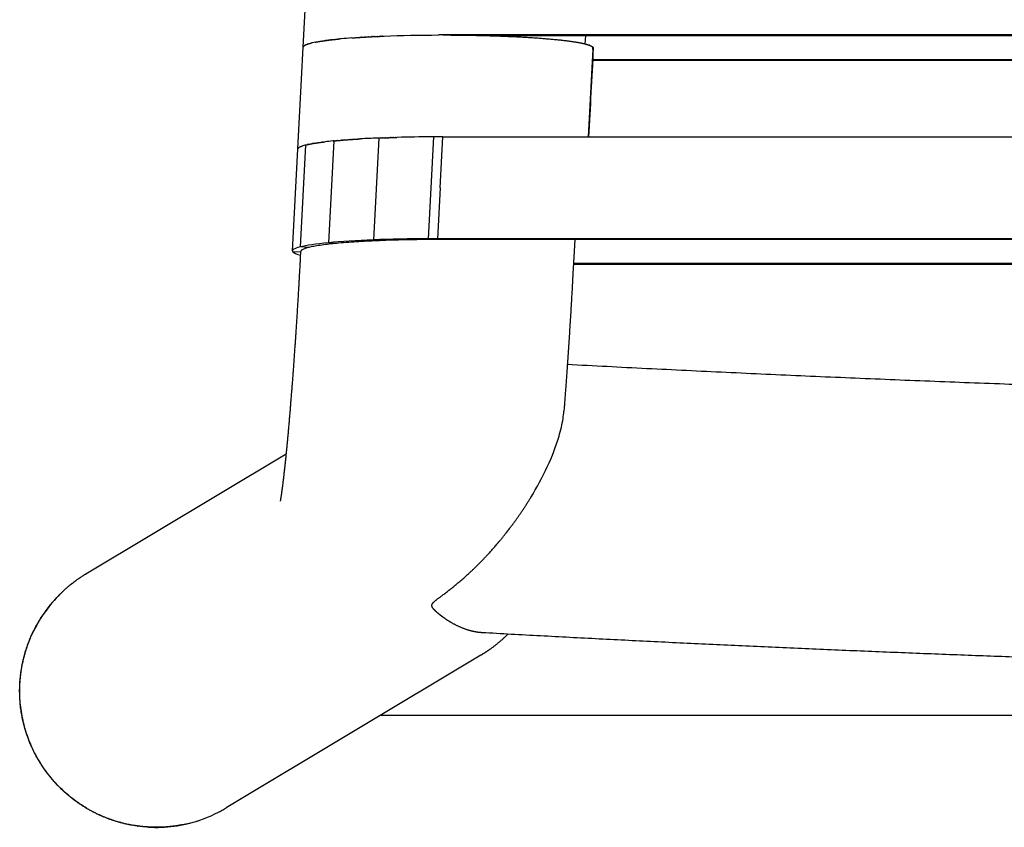
# Model space of a CAD drawing. Units: centimetres. Extents: x 99 to 221, y 87 to 253.
# Drawn here: x 99 to 110, y 87 to 96 of the extents above; entities that cross this region are included whole.
import ezdxf

# ---------------------------------------------------------------- set-up
doc = ezdxf.new("R2010")
doc.units = ezdxf.units.CM
doc.header["$MEASUREMENT"] = 0

# ---------------------------------------------------------------- blocks, each defined once
blk = doc.blocks.new('Bold-Stool_top')
for p, q in [((-19.802, 7.837), (-19.739, 9.032)), ((-16.491, 7.97), (-16.496, 7.875)), ((-16.403, 7.814), (-16.457, 6.783)), ((-16.403, 7.814), (-16.402, 7.835)), ((-16.406, 7.682), (0, 7.682)), ((-16.405, 7.691), (0, 7.691)), ((-19.441, 6.737), (-19.504, 5.541)), ((-18.913, 6.77), (-18.976, 5.575)), ((-18.272, 6.783), (-18.335, 5.588)), ((-18.194, 6.185), (-18.163, 6.783)), ((-19.928, 5.446), (-19.865, 6.641)), ((-19.774, 6.688), (-19.837, 5.492)), ((-18.194, 6.185), (-18.226, 5.588)), ((-18.932, 5.565), (-18.976, 5.575)), ((-18.329, 5.579), (-18.335, 5.588)), ((-18.226, 5.588), (-18.226, 5.579)), ((-16.616, 5.579), (-16.634, 5.24)), ((-19.829, 5.431), (-19.924, 5.435)), ((-19.742, 5.485), (-19.837, 5.492)), ((-19.83, 5.409), (-19.828, 5.44)), ((-19.429, 5.532), (-19.504, 5.541)), ((-16.631, 5.3), (16.631, 5.3)), ((-22.35, 1.655), (-19.999, 3.065)), ((-17.717, 0.702), (-20.704, -1.09)), ((-18.887, 0), (18.887, 0))]:
    blk.add_line(p, q)
for centre, radius, start, end in [((-19.445, 6.796), 1.119, 100.9739, 102.8147), ((-19.4, 6.569), 1.351, 101.013, 101.0299), ((-19.379, 6.461), 1.461, 100.6592, 100.6776), ((-19.358, 6.347), 1.577, 100.3234, 100.343), ((-19.337, 6.228), 1.698, 100.004, 100.0248), ((-19.315, 6.104), 1.824, 99.6999, 99.7218), ((-19.293, 5.974), 1.956, 99.41, 99.4327), ((-19.271, 5.838), 2.093, 99.133, 99.1566), ((-19.249, 5.698), 2.235, 98.8682, 98.8925), ((-19.226, 5.551), 2.383, 98.6147, 98.6396), ((-18.707, 0.855), 7.109, 94.231, 95.2453), ((-18.621, -0.26), 8.227, 94.2481, 94.2554), ((-18.602, -0.525), 8.493, 94.1405, 94.1483), ((-18.583, -0.792), 8.76, 94.0351, 94.0434), ((-18.564, -1.06), 9.03, 93.9318, 93.9407), ((-18.546, -1.33), 9.3, 93.8307, 93.84), ((-18.528, -1.601), 9.572, 93.7315, 93.7413), ((-18.51, -1.873), 9.844, 93.6341, 93.6444), ((-18.493, -2.146), 10.118, 93.5386, 93.5493), ((-18.476, -2.419), 10.391, 93.4447, 93.4559), ((-18.46, -2.693), 10.665, 93.3525, 93.3641), ((-18.444, -2.966), 10.939, 93.2619, 93.2739), ((-18.429, -3.24), 11.213, 93.1727, 93.1851), ((-18.414, -3.512), 11.486, 93.085, 93.0977), ((-18.399, -3.785), 11.759, 92.9986, 93.0117), ((-18.385, -4.056), 12.031, 92.9135, 92.927), ((-18.372, -4.326), 12.301, 92.8297, 92.8436), ((-18.359, -4.595), 12.571, 92.7471, 92.7613), ((-18.346, -4.863), 12.838, 92.6656, 92.6802), ((-19.789, 7.836), 0.0134, 162.0146, 181.6154), ((-19.241, 4.03), 2.712, 98.1156, 98.1386), ((-19.218, 3.867), 2.877, 97.8939, 97.9145), ((-19.195, 3.699), 3.047, 97.6805, 97.6989), ((-19.172, 3.525), 3.222, 97.4749, 97.4914), ((-19.149, 3.346), 3.403, 97.2768, 97.2913), ((-19.126, 3.162), 3.588, 97.0855, 97.0983), ((-19.102, 2.973), 3.779, 96.9008, 96.9119), ((-19.079, 2.778), 3.975, 96.7222, 96.7318), ((-18.997, 2.06), 4.698, 95.5887, 96.6914), ((-18.894, 1.036), 5.727, 95.4616, 95.4764), ((-18.892, 1.012), 5.751, 95.4467, 95.4616), ((-18.682, -1.484), 8.256, 94.2321, 94.2481), ((-18.663, -1.749), 8.521, 94.1256, 94.1405), ((-18.644, -2.016), 8.789, 94.0212, 94.0351), ((-18.625, -2.284), 9.058, 93.9189, 93.9319), ((-18.607, -2.554), 9.329, 93.8187, 93.8307), ((-18.589, -2.826), 9.601, 93.7203, 93.7315), ((-18.571, -3.098), 9.873, 93.6238, 93.6342), ((-18.554, -3.371), 10.147, 93.5291, 93.5386), ((-18.537, -3.644), 10.421, 93.436, 93.4448), ((-18.521, -3.917), 10.695, 93.3446, 93.3526), ((-18.505, -4.191), 10.968, 93.2547, 93.2619), ((-18.425, -5.673), 12.453, 92.3327, 93.2358), ((-18.351, -7.404), 14.186, 92.2655, 92.2735), ((-18.35, -7.427), 14.208, 92.2574, 92.2655), ((-18.322, -8.16), 14.942, 92.0353, 92.0495), ((-18.314, -8.399), 15.182, 91.963, 91.9765), ((-18.306, -8.635), 15.417, 91.8914, 91.9044), ((-18.298, -8.866), 15.648, 91.8206, 91.833), ((-18.291, -9.092), 15.874, 91.7506, 91.7623), ((-18.285, -9.313), 16.095, 91.6811, 91.6923), ((-18.278, -9.529), 16.311, 91.6124, 91.623), ((-18.273, -9.739), 16.522, 91.5442, 91.5543), ((-18.267, -9.944), 16.727, 91.4766, 91.4861), ((-18.231, -11.578), 18.362, 90.1936, 91.4585), ((-18.223, -12.736), 19.519, 89.8244, 90.1319), ((-19.735, 6.443), 0.246, 111.2224, 111.2911), ((-19.722, 6.409), 0.283, 110.152, 110.2078), ((-19.679, 6.283), 0.416, 105.8647, 109.0385), ((-19.709, 6.371), 0.323, 109.1741, 109.2189), ((-19.623, 6.088), 0.618, 104.1048, 105.9348), ((-18.286, -13.928), 19.516, 89.8243, 90.145), ((-18.226, -12.796), 18.376, 89.9999, 90.3204), ((-17.894, 3.655), 1.155, 351.2246, 355.4801), ((-21.529, 0.286), 1.596, 123.2276, 123.6713), ((-21.529, 0.286), 1.596, 122.9328, 123.2276), ((-21.529, 0.286), 1.596, 122.4854, 122.9328), ((-21.529, 0.286), 1.596, 122.195, 122.4854), ((-21.529, 0.286), 1.596, 121.7434, 122.195), ((-21.529, 0.286), 1.596, 121.4581, 121.7434), ((-21.529, 0.286), 1.596, 121.0017, 121.4581), ((-21.529, 0.286), 1.596, 120.9535, 121.0017), ((-21.529, 0.286), 1.596, 120.2605, 120.7219), ((-21.529, 0.286), 1.596, 119.9867, 120.2605), ((-21.529, 0.286), 1.596, 130.3409, 130.6496), ((-21.529, 0.286), 1.596, 129.9084, 130.3409), ((-21.529, 0.286), 1.596, 129.5985, 129.9084), ((-21.529, 0.286), 1.596, 129.1667, 129.5985), ((-21.529, 0.286), 1.596, 128.8563, 129.1667), ((-21.529, 0.286), 1.596, 128.4248, 128.8563), ((-21.529, 0.286), 1.596, 128.1144, 128.4248), ((-21.529, 0.286), 1.596, 127.6826, 128.1144), ((-21.529, 0.286), 1.596, 127.3728, 127.6826), ((-21.529, 0.286), 1.596, 126.9402, 127.3728), ((-21.529, 0.286), 1.596, 126.6315, 126.9402), ((-21.529, 0.286), 1.596, 126.1977, 126.6315), ((-21.529, 0.286), 1.596, 125.8906, 126.1977), ((-21.529, 0.286), 1.596, 125.4551, 125.8906), ((-21.529, 0.286), 1.596, 125.1503, 125.4551), ((-21.529, 0.286), 1.596, 124.7125, 125.1503), ((-21.529, 0.286), 1.596, 124.4105, 124.7125), ((-21.529, 0.286), 1.596, 123.97, 124.4105), ((-21.529, 0.286), 1.596, 123.6713, 123.97), ((-21.529, 0.285), 1.597, 134.7967, 153.8171), ((-21.529, 0.286), 1.596, 134.348, 134.7953), ((-21.529, 0.286), 1.596, 134.0532, 134.348), ((-21.529, 0.286), 1.596, 133.6095, 134.0532), ((-21.529, 0.286), 1.596, 133.3109, 133.6095), ((-21.529, 0.286), 1.596, 132.8704, 133.3109), ((-21.529, 0.286), 1.596, 132.5684, 132.8704), ((-21.529, 0.286), 1.596, 132.1307, 132.5684), ((-21.529, 0.286), 1.596, 131.8259, 132.1307), ((-21.529, 0.286), 1.596, 131.3904, 131.8259), ((-21.529, 0.286), 1.596, 131.0834, 131.3904), ((-21.529, 0.286), 1.596, 130.6496, 131.0834), ((-21.528, 0.285), 1.598, 153.8155, 153.8219), ((-21.525, 0.283), 1.601, 239.4395, 240.8839), ((-21.525, 0.279), 1.596, 283.4581, 297.2999), ((-21.525, 0.279), 1.596, 297.3002, 297.7872), ((-21.525, 0.279), 1.596, 297.7872, 298.0394), ((-21.525, 0.279), 1.596, 298.0394, 298.5193), ((-21.525, 0.279), 1.596, 298.5193, 298.7792), ((-21.525, 0.279), 1.596, 298.7792, 299.2525), ((-21.525, 0.279), 1.596, 299.2525, 299.5196), ((-21.525, 0.279), 1.596, 299.5196, 299.9867), ((-21.525, 0.279), 1.596, 299.9867, 300.2605), ((-21.525, 0.279), 1.596, 300.2605, 300.7219), ((-21.525, 0.279), 1.596, 300.7219, 300.9535), ((-21.527, 0.282), 1.6, 266.7777, 288.4261), ((-21.525, 0.281), 1.598, 262.2749, 262.3252), ((-21.525, 0.281), 1.598, 262.9266, 262.9685), ((-21.525, 0.28), 1.597, 279.8976, 279.9965), ((-21.525, 0.28), 1.597, 280.6048, 280.6843), ((-21.525, 0.28), 1.597, 281.3138, 281.3745), ((-21.525, 0.28), 1.597, 281.3745, 282.0247), ((-21.525, 0.28), 1.597, 282.0247, 282.0669), ((-21.525, 0.279), 1.596, 282.0669, 282.7375), ((-21.525, 0.279), 1.596, 282.7616, 283.4521), ((-21.525, 0.279), 1.596, 282.7375, 282.7616), ((-21.525, 0.279), 1.596, 283.4521, 283.4585)]:
    blk.add_arc(centre, radius, start, end)
for points, knots in [([(-18.869, 7.965), (-18.864, 7.965), (-18.86, 7.965), (-18.855, 7.966), (-18.853, 7.966), (-18.852, 7.966), (-18.851, 7.966), (-18.651, 7.974), (-18.435, 7.978), (-18.214, 7.979), (-18.212, 7.979), (-18.211, 7.979), (-18.209, 7.979)], [69.451791, 69.451791, 69.451791, 69.451791, 69.607312, 69.607312, 69.607312, 69.649515, 69.649515, 69.649515, 75.934336, 75.934336, 75.934336, 75.976539, 75.976539, 75.976539, 75.976539]), ([(-19.718, 7.881), (-19.716, 7.882), (-19.714, 7.882), (-19.712, 7.883), (-19.712, 7.883), (-19.712, 7.883), (-19.711, 7.883), (-19.71, 7.883), (-19.709, 7.884), (-19.708, 7.884)], [56.7964823, 56.7964823, 56.7964823, 56.7964823, 56.9520322, 56.9520322, 56.9520322, 56.9942354, 56.9942354, 56.9942354, 57.0939181, 57.0939181, 57.0939181, 57.0939181]), ([(-19.392, 7.931), (-19.388, 7.931), (-19.385, 7.932), (-19.381, 7.932), (-19.38, 7.932), (-19.379, 7.932), (-19.378, 7.932), (-19.376, 7.932), (-19.373, 7.933), (-19.371, 7.933)], [63.1245845, 63.1245845, 63.1245845, 63.1245845, 63.2801339, 63.2801339, 63.2801339, 63.3223371, 63.3223371, 63.3223371, 63.4215208, 63.4215208, 63.4215208, 63.4215208]), ([(-18.268, 6.783), (-18.269, 6.783), (-18.271, 6.783), (-18.272, 6.783), (-18.279, 6.783), (-18.286, 6.783), (-18.293, 6.783)], [-75.9765393, -75.9765393, -75.9765393, -75.9765393, -75.9343361, -75.9343361, -75.9343361, -75.7379354, -75.7379354, -75.7379354, -75.7379354]), ([(-18.329, 5.579), (-18.422, 5.578), (-18.614, 5.576), (-18.887, 5.567), (-19.146, 5.555), (-19.366, 5.539), (-19.531, 5.521), (-19.638, 5.506), (-19.704, 5.494), (-19.755, 5.482), (-19.789, 5.471), (-19.81, 5.461), (-19.82, 5.454), (-19.826, 5.447), (-19.828, 5.442), (-19.828, 5.44)], [0, 0, 0, 0, 2.793254, 5.753555, 8.203638, 10.586252, 12.360367, 13.169669, 13.846384, 14.354584, 14.761931, 14.913284, 15.032011, 15.122465, 15.194623, 15.194623, 15.194623, 15.194623]), ([(-16.631, 5.291), (-11.088, 5.291), (-5.544, 5.291), (0, 5.291), (5.544, 5.291), (11.088, 5.291), (16.631, 5.291)], [66.244246, 66.244246, 66.244246, 66.244246, 232.558947, 232.558947, 232.558947, 398.873646, 398.873646, 398.873646, 398.873646]), ([(-17.131, 2.552), (-17.059, 2.671), (-16.994, 2.792), (-16.881, 3.034), (-16.834, 3.154), (-16.8, 3.271), (-16.779, 3.342), (-16.763, 3.412), (-16.752, 3.479)], [0, 0, 0, 0, 4.183535, 4.183535, 8.369391, 8.369391, 8.369391, 10.932445, 10.932445, 10.932445, 10.932445])]:
    blk.add_open_spline(points, degree=3, knots=knots)
for points, weights, degree, knots in [([(19.705, 7.786), (19.757, 7.799), (19.789, 7.812), (19.799, 7.826), (19.813, 7.846), (19.783, 7.865), (19.711, 7.883), (19.639, 7.901), (19.526, 7.918), (19.378, 7.932), (19.23, 7.946), (19.051, 7.958), (18.851, 7.966), (18.65, 7.974), (18.432, 7.978), (18.209, 7.979), (18.173, 7.979), (18.137, 7.979), (18.1, 7.979), (12.067, 7.979), (6.033, 7.979), (0, 7.979), (-6.033, 7.979), (-12.067, 7.979), (-18.1, 7.979), (-18.137, 7.979), (-18.173, 7.979), (-18.209, 7.979)], [1, 1, 1, 1, 1, 1, 1, 1, 1, 1, 1, 1, 1, 1, 1, 1, 0.999997387913, 0.999997387913, 1, 1, 1, 1, 1, 1, 1, 0.999997390643, 0.999997390643, 1], 3, [200.708881, 200.708881, 200.708881, 200.708881, 205.125373, 205.125373, 205.125373, 211.413116, 211.413116, 211.413116, 217.700738, 217.700738, 217.700738, 223.987442, 223.987442, 223.987442, 230.273994, 230.273994, 230.273994, 231.366088, 231.366088, 231.366088, 412.367398, 412.367398, 412.367398, 593.368708, 593.368708, 593.368708, 594.460788, 594.460788, 594.460788, 594.460788]), ([(-18.085, 7.979), (-17.908, 7.978), (-17.732, 7.975), (-17.556, 7.969), (-17.554, 7.969), (-17.553, 7.969), (-17.551, 7.969), (-17.341, 7.962), (-17.147, 7.952), (-16.98, 7.939), (-16.979, 7.938), (-16.978, 7.938), (-16.977, 7.938), (-16.81, 7.925), (-16.673, 7.909), (-16.575, 7.892), (-16.574, 7.891), (-16.574, 7.891), (-16.573, 7.891), (-16.475, 7.874), (-16.417, 7.854), (-16.402, 7.835)], [1, 0.999932783546, 0.999932783546, 1, 1, 1, 1, 1, 1, 1, 1, 1, 1, 1, 1, 1, 1, 1, 1, 1, 1, 1], 3, [0, 0, 0, 0, 5.29241, 5.29241, 5.29241, 5.334614, 5.334614, 5.334614, 11.620261, 11.620261, 11.620261, 11.662464, 11.662464, 11.662464, 17.949034, 17.949034, 17.949034, 17.991237, 17.991237, 17.991237, 24.277963, 24.277963, 24.277963, 24.277963]), ([(19.702, 7.831), (19.702, 7.833), (19.7, 7.838), (19.694, 7.845), (19.684, 7.852), (19.663, 7.862), (19.63, 7.873), (19.578, 7.885), (19.513, 7.897), (19.405, 7.912), (19.24, 7.93), (19.021, 7.946), (18.668, 7.963), (18.395, 7.968), (18.203, 7.97), (18.169, 7.97), (18.134, 7.97), (18.1, 7.97), (12.067, 7.97), (6.033, 7.97), (0, 7.97), (-5.86, 7.97), (-11.719, 7.97), (-17.579, 7.97)], [1, 1, 1, 1, 1, 1, 1, 1, 1, 1, 1, 1, 1, 1, 1, 0.999997391829, 0.999997391829, 1, 1, 1, 1, 1, 1, 1], 3, [0, 0, 0, 0, 0.072143, 0.162657, 0.281401, 0.43268, 0.839545, 1.347418, 2.024141, 2.833459, 4.607472, 6.990152, 9.440083, 15.193862, 15.193862, 15.193862, 16.221873, 16.221873, 16.221873, 197.223182, 197.223182, 197.223182, 373.011956, 373.011956, 373.011956, 373.011956]), ([(-16.402, 7.835), (-16.402, 7.835), (-16.402, 7.835), (-16.402, 7.835), (-16.399, 7.832), (-16.398, 7.828), (-16.398, 7.825)], [1, 1, 1, 1, 0.959357023343, 0.959357023343, 1], 3, [0, 0, 0, 0, 0.0422032, 0.0422032, 0.0422032, 0.1522387, 0.1522387, 0.1522387, 0.1522387]), ([(-18.163, 6.783), (-12.109, 6.783), (-6.054, 6.783), (0, 6.783), (6.054, 6.783), (12.109, 6.783), (18.163, 6.783), (18.199, 6.783), (18.236, 6.783), (18.272, 6.783)], [1, 1, 1, 1, 1, 1, 1, 0.999997387915, 0.999997387915, 1], 3, [-829.63548, -829.63548, -829.63548, -829.63548, -647.376687, -647.376687, -647.376687, -465.117894, -465.117894, -465.117894, -464.0258, -464.0258, -464.0258, -464.0258]), ([(18.335, 5.588), (18.299, 5.588), (18.262, 5.588), (18.226, 5.588), (12.151, 5.588), (6.075, 5.588), (0, 5.588), (-6.075, 5.588), (-12.151, 5.588), (-18.226, 5.588)], [1, 0.99999739158, 0.99999739158, 1, 1, 1, 1, 1, 1, 1], 3, [0, 0, 0, 0, 1.092082, 1.092082, 1.092082, 183.350875, 183.350875, 183.350875, 365.609663, 365.609663, 365.609663, 365.609663]), ([(18.329, 5.579), (18.294, 5.579), (18.26, 5.579), (18.226, 5.579), (12.151, 5.579), (6.075, 5.579), (0, 5.579), (-6.075, 5.579), (-12.151, 5.579), (-18.226, 5.579)], [1, 0.999997391808, 0.999997391808, 1, 1, 1, 1, 1, 1, 1], 3, [0, 0, 0, 0, 1.028016, 1.028016, 1.028016, 183.286809, 183.286809, 183.286809, 365.545602, 365.545602, 365.545602, 365.545602]), ([(-20.067, 2.51), (-20.067, 2.509), (-20.067, 2.511), (-20.065, 2.52), (-20.063, 2.532), (-20.061, 2.547), (-20.059, 2.56), (-20.057, 2.573), (-20.055, 2.585), (-20.046, 2.646), (-20.034, 2.738), (-20.022, 2.846), (-20.008, 2.971), (-19.995, 3.097), (-19.983, 3.222), (-19.969, 3.378), (-19.955, 3.533), (-19.943, 3.689), (-19.928, 3.87), (-19.914, 4.051), (-19.902, 4.233), (-19.888, 4.428), (-19.875, 4.623), (-19.863, 4.819), (-19.851, 5.015), (-19.84, 5.212), (-19.83, 5.408)], [1, 1, 1, 1, 1, 1, 0.999986881409, 0.999986881409, 1, 1, 1, 1, 0.999971701335, 0.999971701335, 1, 0.999986121744, 0.999986121744, 1, 0.999990968941, 0.999990968941, 1, 0.999993132446, 0.999993132446, 1, 0.999993998572, 0.999993998572, 1], 3, [15.774712, 15.774712, 15.774712, 15.774712, 16.860888, 16.860888, 18.915441, 18.915441, 18.915441, 19.297347, 19.297347, 19.297347, 25.237345, 25.237345, 25.237345, 29.022189, 29.022189, 29.022189, 33.705052, 33.705052, 33.705052, 39.158701, 39.158701, 39.158701, 45.031848, 45.031848, 45.031848, 50.931295, 50.931295, 50.931295, 50.931295]), ([(-16.634, 5.24), (-16.65, 4.932), (-16.669, 4.624), (-16.688, 4.316), (-16.71, 4.008), (-16.725, 3.786), (-16.743, 3.564)], [1, 0.999990988152, 1, 0.99998968245, 1, 0.99999244853, 1], 2, [0, 0, 0, 6.171835, 6.171835, 12.3368, 12.3368, 16.793693, 16.793693, 16.793693]), ([(-16.702, 4.116), (-12.975, 3.918), (-9.244, 3.81), (-4.623, 3.676), (0, 3.676), (4.623, 3.676), (9.244, 3.81), (12.975, 3.918), (16.702, 4.116)], [1, 0.999928223441, 1, 0.999894261985, 1, 0.999894260778, 1, 0.999928223613, 1], 2, [0, 0, 0, 74.64147, 74.64147, 167.098604, 167.098604, 259.555766, 259.555766, 334.197516, 334.197516, 334.197516]), ([(-17.703, 0.966), (-17.706, 0.966), (-17.709, 0.966), (-17.712, 0.967), (-17.761, 0.97), (-17.811, 0.98), (-17.861, 0.995), (-17.898, 1.006), (-17.974, 1.035), (-18.085, 1.095), (-18.173, 1.155), (-18.229, 1.202), (-18.255, 1.226), (-18.271, 1.243), (-18.283, 1.259), (-18.291, 1.275), (-18.292, 1.29), (-18.287, 1.305), (-18.275, 1.32), (-18.257, 1.337), (-18.228, 1.36), (-18.206, 1.377), (-18.192, 1.388), (-18.152, 1.417), (-18.08, 1.472), (-17.942, 1.584), (-17.777, 1.734), (-17.585, 1.934), (-17.463, 2.081), (-17.404, 2.158), (-17.393, 2.171), (-17.383, 2.185), (-17.372, 2.199), (-17.286, 2.313), (-17.205, 2.431), (-17.131, 2.552)], [1, 1, 1, 1, 1, 1, 1, 1, 1, 1, 1, 1, 1, 1, 1, 1, 1, 1, 1, 1, 1, 1, 1, 1, 1, 1, 1, 1, 1, 1, 0.999987797857, 0.999987797857, 1, 0.999160319569, 0.999160319569, 1], 3, [19.916857, 19.916857, 19.916857, 19.916857, 20.117319, 20.117319, 20.117319, 23.160849, 23.160849, 23.160849, 24.336275, 25.590518, 26.927412, 27.538971, 27.779713, 27.99715, 28.233918, 28.394759, 28.524908, 28.6684, 28.856152, 29.094527, 29.431546, 29.949427, 29.949427, 29.949427, 31.424008, 32.681234, 35.276123, 38.103054, 41.00128, 41.00128, 41.00128, 41.522935, 41.522935, 41.522935, 45.801851, 45.801851, 45.801851, 45.801851]), ([(-23.125, 0.37), (-23.108, 0.675), (-22.98, 0.952), (-22.846, 1.244), (-22.609, 1.461)], [1, 0.982290374477, 1, 0.98042729904, 1], 2, [0, 0, 0, 6.031324, 6.031324, 12.372961, 12.372961, 12.372961]), ([(-22.338, -1.095), (-23.125, -0.631), (-23.126, 0.282), (-23.126, 0.417), (-23.104, 0.549), (-23.065, 0.78), (-22.962, 0.99)], [1, 0.86878506981, 1, 0.996507858993, 1, 0.989445044773, 1], 2, [0, 0, 0, 16.596305, 16.596305, 19.271307, 19.271307, 23.920586, 23.920586, 23.920586]), ([(-17.4, 0.949), (-17.497, 0.852), (-17.608, 0.773), (-17.661, 0.735), (-17.717, 0.702)], [1, 0.996426657741, 1, 0.99919547606, 1], 2, [0, 0, 0, 2.730256, 2.730256, 4.022133, 4.022133, 4.022133]), ([(17.703, 0.966), (14.932, 0.811), (12.14, 0.693), (9.338, 0.611), (6.226, 0.521), (3.113, 0.476), (0, 0.476), (-3.113, 0.476), (-6.226, 0.521), (-9.338, 0.611), (-12.14, 0.693), (-14.932, 0.811), (-17.703, 0.966)], [1, 1, 1, 1, 0.999929504128, 0.999929504128, 1, 0.99992950493, 0.99992950493, 1, 1, 1, 1], 3, [8.675126, 8.675126, 8.675126, 8.675126, 93.142825, 93.142825, 93.142825, 186.531363, 186.531363, 186.531363, 279.919872, 279.919872, 279.919872, 364.387305, 364.387305, 364.387305, 364.387305]), ([(-21.617, -1.315), (-21.922, -1.298), (-22.199, -1.17), (-22.499, -1.031), (-22.72, -0.784), (-22.941, -0.537), (-23.045, -0.223), (-23.142, 0.066), (-23.125, 0.37)], [1, 0.982290188841, 1, 0.979256322536, 1, 0.979271597423, 1, 0.982320862428, 1], 2, [0, 0, 0, 6.031356, 6.031356, 12.560578, 12.560578, 19.087387, 19.087387, 25.113502, 25.113502, 25.113502]), ([(-21.74, -1.302), (-21.766, -1.299), (-21.792, -1.295), (-22.063, -1.249), (-22.303, -1.115)], [1, 0.999867954004, 1, 0.985513441824, 1], 2, [0, 0, 0, 0.519509, 0.519509, 5.971347, 5.971347, 5.971347]), ([(-21.251, -1.293), (-21.432, -1.325), (-21.615, -1.314), (-21.66, -1.312), (-21.704, -1.307)], [1, 0.993452807096, 1, 0.999609557472, 1], 2, [0, 0, 0, 3.657385, 3.657385, 4.550504, 4.550504, 4.550504])]:
    blk.add_rational_spline(points, weights, degree=degree, knots=knots)
for points in [[(-19.79, 7.853), (-19.789, 7.854), (-19.788, 7.854), (-19.788, 7.855)], [(-19.787, 7.855), (-19.787, 7.855), (-19.787, 7.855), (-19.788, 7.855)], [(-19.787, 7.855), (-19.786, 7.856), (-19.786, 7.856), (-19.785, 7.857)], [(-19.784, 7.857), (-19.785, 7.857), (-19.785, 7.857), (-19.785, 7.857)], [(-19.784, 7.857), (-19.784, 7.857), (-19.783, 7.858), (-19.782, 7.859)], [(-19.781, 7.859), (-19.781, 7.859), (-19.782, 7.859), (-19.782, 7.859)], [(-19.781, 7.859), (-19.78, 7.859), (-19.779, 7.86), (-19.778, 7.86)], [(-19.778, 7.861), (-19.777, 7.861), (-19.776, 7.862), (-19.775, 7.862)], [(-19.778, 7.861), (-19.778, 7.86), (-19.778, 7.86), (-19.778, 7.86)], [(-19.774, 7.862), (-19.774, 7.862), (-19.775, 7.862), (-19.775, 7.862)], [(-19.774, 7.862), (-19.773, 7.863), (-19.772, 7.863), (-19.771, 7.864)], [(-19.77, 7.864), (-19.771, 7.864), (-19.771, 7.864), (-19.771, 7.864)], [(-19.77, 7.864), (-19.769, 7.865), (-19.768, 7.865), (-19.767, 7.866)], [(-19.766, 7.866), (-19.766, 7.866), (-19.767, 7.866), (-19.767, 7.866)], [(-19.766, 7.866), (-19.765, 7.866), (-19.764, 7.867), (-19.763, 7.867)], [(-19.762, 7.868), (-19.762, 7.867), (-19.762, 7.867), (-19.763, 7.867)], [(-19.762, 7.868), (-19.761, 7.868), (-19.759, 7.869), (-19.758, 7.869)], [(-19.757, 7.869), (-19.757, 7.869), (-19.758, 7.869), (-19.758, 7.869)], [(-19.757, 7.869), (-19.756, 7.87), (-19.755, 7.87), (-19.753, 7.871)], [(-19.752, 7.871), (-19.753, 7.871), (-19.753, 7.871), (-19.753, 7.871)], [(-19.752, 7.871), (-19.751, 7.872), (-19.75, 7.872), (-19.748, 7.873)], [(-19.747, 7.873), (-19.747, 7.873), (-19.748, 7.873), (-19.748, 7.873)], [(-19.747, 7.873), (-19.746, 7.873), (-19.744, 7.874), (-19.743, 7.874)], [(-19.742, 7.875), (-19.742, 7.874), (-19.742, 7.874), (-19.743, 7.874)], [(-19.742, 7.875), (-19.74, 7.875), (-19.739, 7.876), (-19.737, 7.876)], [(-19.736, 7.876), (-19.736, 7.876), (-19.737, 7.876), (-19.737, 7.876)], [(-19.736, 7.876), (-19.735, 7.877), (-19.733, 7.877), (-19.731, 7.878)], [(-19.73, 7.878), (-19.731, 7.878), (-19.731, 7.878), (-19.731, 7.878)], [(-19.73, 7.878), (-19.729, 7.879), (-19.727, 7.879), (-19.725, 7.879)], [(-19.724, 7.88), (-19.724, 7.88), (-19.725, 7.88), (-19.725, 7.879)], [(-19.724, 7.88), (-19.722, 7.88), (-19.721, 7.881), (-19.719, 7.881)], [(-19.718, 7.881), (-19.718, 7.881), (-19.719, 7.881), (-19.719, 7.881)], [(-19.693, 7.887), (-19.698, 7.886), (-19.703, 7.885), (-19.708, 7.884)], [(-19.658, 7.895), (-19.655, 7.895), (-19.652, 7.896), (-19.65, 7.896)], [(-19.649, 7.897), (-19.647, 7.897), (-19.644, 7.898), (-19.641, 7.898)], [(-19.641, 7.898), (-19.638, 7.899), (-19.635, 7.899), (-19.632, 7.9)], [(-19.632, 7.9), (-19.629, 7.9), (-19.626, 7.901), (-19.623, 7.901)], [(-19.622, 7.901), (-19.619, 7.902), (-19.617, 7.902), (-19.614, 7.903)], [(-19.613, 7.903), (-19.61, 7.903), (-19.607, 7.904), (-19.604, 7.904)], [(-19.603, 7.905), (-19.6, 7.905), (-19.597, 7.906), (-19.594, 7.906)], [(-19.593, 7.906), (-19.59, 7.907), (-19.587, 7.907), (-19.584, 7.908)], [(-19.583, 7.908), (-19.58, 7.908), (-19.577, 7.909), (-19.574, 7.909)], [(-19.573, 7.909), (-19.573, 7.909), (-19.574, 7.909), (-19.574, 7.909)], [(-19.573, 7.909), (-19.57, 7.91), (-19.567, 7.91), (-19.563, 7.911)], [(-19.562, 7.911), (-19.563, 7.911), (-19.563, 7.911), (-19.563, 7.911)], [(-19.562, 7.911), (-19.559, 7.911), (-19.556, 7.912), (-19.553, 7.912)], [(-19.551, 7.912), (-19.552, 7.912), (-19.552, 7.912), (-19.553, 7.912)], [(-19.551, 7.912), (-19.548, 7.913), (-19.545, 7.913), (-19.542, 7.914)], [(-19.54, 7.914), (-19.541, 7.914), (-19.541, 7.914), (-19.542, 7.914)], [(-19.54, 7.914), (-19.537, 7.914), (-19.534, 7.915), (-19.531, 7.915)], [(-19.529, 7.915), (-19.53, 7.915), (-19.53, 7.915), (-19.531, 7.915)], [(-19.529, 7.915), (-19.526, 7.916), (-19.523, 7.916), (-19.519, 7.917)], [(-19.518, 7.917), (-19.518, 7.917), (-19.519, 7.917), (-19.519, 7.917)], [(-19.518, 7.917), (-19.514, 7.917), (-19.511, 7.918), (-19.508, 7.918)], [(-19.506, 7.918), (-19.507, 7.918), (-19.507, 7.918), (-19.508, 7.918)], [(-19.506, 7.918), (-19.503, 7.919), (-19.499, 7.919), (-19.496, 7.919)], [(-19.494, 7.92), (-19.495, 7.92), (-19.495, 7.92), (-19.496, 7.919)], [(-19.494, 7.92), (-19.491, 7.92), (-19.487, 7.921), (-19.484, 7.921)], [(-19.482, 7.921), (-19.483, 7.921), (-19.483, 7.921), (-19.484, 7.921)], [(-19.482, 7.921), (-19.479, 7.922), (-19.475, 7.922), (-19.472, 7.922)], [(-19.47, 7.923), (-19.471, 7.923), (-19.471, 7.922), (-19.472, 7.922)], [(-19.47, 7.923), (-19.466, 7.923), (-19.463, 7.923), (-19.46, 7.924)], [(-19.457, 7.924), (-19.458, 7.924), (-19.459, 7.924), (-19.46, 7.924)], [(-19.457, 7.924), (-19.454, 7.924), (-19.45, 7.925), (-19.447, 7.925)], [(-19.445, 7.925), (-19.445, 7.925), (-19.446, 7.925), (-19.447, 7.925)], [(-19.445, 7.925), (-19.441, 7.926), (-19.438, 7.926), (-19.434, 7.927)], [(-19.432, 7.927), (-19.433, 7.927), (-19.433, 7.927), (-19.434, 7.927)], [(-19.432, 7.927), (-19.428, 7.927), (-19.425, 7.928), (-19.421, 7.928)], [(-19.419, 7.928), (-19.419, 7.928), (-19.42, 7.928), (-19.421, 7.928)], [(-19.419, 7.928), (-19.415, 7.929), (-19.411, 7.929), (-19.408, 7.929)], [(-19.405, 7.93), (-19.406, 7.929), (-19.407, 7.929), (-19.408, 7.929)], [(-19.405, 7.93), (-19.402, 7.93), (-19.398, 7.93), (-19.395, 7.931)], [(-19.392, 7.931), (-19.393, 7.931), (-19.394, 7.931), (-19.395, 7.931)], [(-19.357, 7.934), (-19.362, 7.934), (-19.366, 7.933), (-19.371, 7.933)], [(-19.231, 7.945), (-19.226, 7.945), (-19.221, 7.945), (-19.216, 7.946)], [(-19.215, 7.946), (-19.21, 7.946), (-19.205, 7.947), (-19.2, 7.947)], [(-19.199, 7.947), (-19.194, 7.947), (-19.189, 7.948), (-19.184, 7.948)], [(-19.183, 7.948), (-19.178, 7.948), (-19.173, 7.949), (-19.168, 7.949)], [(-19.167, 7.949), (-19.162, 7.949), (-19.157, 7.95), (-19.152, 7.95)], [(-19.151, 7.95), (-19.146, 7.951), (-19.141, 7.951), (-19.136, 7.951)], [(-19.134, 7.951), (-19.129, 7.952), (-19.124, 7.952), (-19.119, 7.952)], [(-19.117, 7.952), (-19.113, 7.953), (-19.108, 7.953), (-19.103, 7.953)], [(-19.101, 7.953), (-19.096, 7.954), (-19.091, 7.954), (-19.086, 7.954)], [(-19.084, 7.954), (-19.079, 7.955), (-19.074, 7.955), (-19.069, 7.955)], [(-19.067, 7.955), (-19.062, 7.956), (-19.057, 7.956), (-19.052, 7.956)], [(-19.049, 7.956), (-19.044, 7.957), (-19.04, 7.957), (-19.035, 7.957)], [(-19.032, 7.957), (-19.027, 7.958), (-19.022, 7.958), (-19.017, 7.958)], [(-19.014, 7.958), (-19.01, 7.958), (-19.005, 7.959), (-19, 7.959)], [(-18.997, 7.959), (-18.992, 7.959), (-18.987, 7.96), (-18.982, 7.96)], [(-18.979, 7.96), (-18.974, 7.96), (-18.969, 7.96), (-18.964, 7.961)], [(-18.961, 7.961), (-18.956, 7.961), (-18.951, 7.961), (-18.946, 7.962)], [(-18.943, 7.962), (-18.938, 7.962), (-18.933, 7.962), (-18.928, 7.962)], [(-18.925, 7.963), (-18.926, 7.963), (-18.927, 7.962), (-18.928, 7.962)], [(-18.925, 7.963), (-18.92, 7.963), (-18.915, 7.963), (-18.91, 7.963)], [(-18.906, 7.963), (-18.908, 7.963), (-18.909, 7.963), (-18.91, 7.963)], [(-18.906, 7.963), (-18.902, 7.964), (-18.897, 7.964), (-18.892, 7.964)], [(-18.888, 7.964), (-18.889, 7.964), (-18.89, 7.964), (-18.892, 7.964)], [(-18.888, 7.964), (-18.883, 7.964), (-18.878, 7.965), (-18.873, 7.965)], [(-18.869, 7.965), (-18.871, 7.965), (-18.872, 7.965), (-18.873, 7.965)], [(-19.865, 6.642), (-19.844, 7.04), (-19.823, 7.437), (-19.802, 7.835)], [(-19.802, 7.84), (-19.801, 7.84), (-19.801, 7.84), (-19.801, 7.841)], [(-19.801, 7.841), (-19.801, 7.841), (-19.801, 7.842), (-19.8, 7.842)], [(-19.801, 7.841), (-19.801, 7.841), (-19.801, 7.841), (-19.801, 7.841)], [(-19.8, 7.843), (-19.8, 7.843), (-19.8, 7.844), (-19.799, 7.844)], [(-19.8, 7.843), (-19.8, 7.842), (-19.8, 7.842), (-19.8, 7.842)], [(-19.799, 7.844), (-19.799, 7.845), (-19.798, 7.845), (-19.798, 7.846)], [(-19.799, 7.844), (-19.799, 7.844), (-19.799, 7.844), (-19.799, 7.844)], [(-19.798, 7.846), (-19.797, 7.847), (-19.797, 7.847), (-19.796, 7.848)], [(-19.798, 7.846), (-19.798, 7.846), (-19.798, 7.846), (-19.798, 7.846)], [(-19.796, 7.848), (-19.796, 7.848), (-19.795, 7.849), (-19.795, 7.85)], [(-19.796, 7.848), (-19.796, 7.848), (-19.796, 7.848), (-19.796, 7.848)], [(-19.794, 7.85), (-19.794, 7.85), (-19.795, 7.85), (-19.795, 7.85)], [(-19.794, 7.85), (-19.794, 7.85), (-19.793, 7.851), (-19.793, 7.851)], [(-19.792, 7.852), (-19.792, 7.851), (-19.792, 7.851), (-19.793, 7.851)], [(-19.792, 7.852), (-19.792, 7.852), (-19.791, 7.853), (-19.79, 7.853)], [(-19.79, 7.853), (-19.79, 7.853), (-19.79, 7.853), (-19.79, 7.853)], [(-16.398, 7.825), (-16.416, 7.477), (-16.435, 7.13), (-16.453, 6.783)], [(-19.719, 6.7), (-19.72, 6.7), (-19.72, 6.7), (-19.721, 6.699)], [(-19.719, 6.7), (-19.717, 6.7), (-19.715, 6.701), (-19.712, 6.701)], [(-19.711, 6.701), (-19.711, 6.701), (-19.712, 6.701), (-19.712, 6.701)], [(-19.711, 6.701), (-19.708, 6.702), (-19.706, 6.702), (-19.703, 6.703)], [(-19.702, 6.703), (-19.702, 6.703), (-19.703, 6.703), (-19.703, 6.703)], [(-19.702, 6.703), (-19.7, 6.703), (-19.697, 6.704), (-19.694, 6.704)], [(-19.693, 6.705), (-19.694, 6.705), (-19.694, 6.704), (-19.694, 6.704)], [(-19.693, 6.705), (-19.69, 6.705), (-19.688, 6.706), (-19.685, 6.706)], [(-19.684, 6.706), (-19.684, 6.706), (-19.685, 6.706), (-19.685, 6.706)], [(-19.684, 6.706), (-19.681, 6.707), (-19.678, 6.707), (-19.676, 6.708)], [(-19.674, 6.708), (-19.675, 6.708), (-19.675, 6.708), (-19.676, 6.708)], [(-19.674, 6.708), (-19.672, 6.708), (-19.669, 6.709), (-19.666, 6.709)], [(-19.665, 6.709), (-19.665, 6.709), (-19.666, 6.709), (-19.666, 6.709)], [(-19.665, 6.709), (-19.662, 6.71), (-19.659, 6.71), (-19.656, 6.711)], [(-19.655, 6.711), (-19.655, 6.711), (-19.656, 6.711), (-19.656, 6.711)], [(-19.655, 6.711), (-19.652, 6.711), (-19.649, 6.712), (-19.646, 6.712)], [(-19.645, 6.712), (-19.645, 6.712), (-19.646, 6.712), (-19.646, 6.712)], [(-19.645, 6.712), (-19.642, 6.713), (-19.639, 6.713), (-19.636, 6.714)], [(-19.635, 6.714), (-19.635, 6.714), (-19.635, 6.714), (-19.636, 6.714)], [(-19.635, 6.714), (-19.631, 6.714), (-19.628, 6.715), (-19.625, 6.715)], [(-19.624, 6.715), (-19.621, 6.716), (-19.618, 6.716), (-19.614, 6.717)], [(-19.613, 6.717), (-19.61, 6.717), (-19.607, 6.718), (-19.603, 6.718)], [(-19.602, 6.718), (-19.599, 6.719), (-19.596, 6.719), (-19.592, 6.72)], [(-19.591, 6.72), (-19.588, 6.72), (-19.584, 6.721), (-19.581, 6.721)], [(-19.58, 6.721), (-19.576, 6.722), (-19.573, 6.722), (-19.569, 6.723)], [(-19.568, 6.723), (-19.565, 6.723), (-19.561, 6.724), (-19.557, 6.724)], [(-19.556, 6.724), (-19.553, 6.725), (-19.549, 6.725), (-19.545, 6.726)], [(-19.441, 6.737), (-19.445, 6.736), (-19.45, 6.736), (-19.454, 6.735)], [(-19.438, 6.737), (-19.434, 6.737), (-19.431, 6.738), (-19.427, 6.738)], [(-19.424, 6.738), (-19.425, 6.738), (-19.426, 6.738), (-19.427, 6.738)], [(-19.424, 6.738), (-19.42, 6.739), (-19.417, 6.739), (-19.413, 6.739)], [(-19.41, 6.74), (-19.411, 6.74), (-19.412, 6.739), (-19.413, 6.739)], [(-19.41, 6.74), (-19.406, 6.74), (-19.402, 6.74), (-19.398, 6.741)], [(-19.396, 6.741), (-19.397, 6.741), (-19.398, 6.741), (-19.398, 6.741)], [(-19.396, 6.741), (-19.392, 6.741), (-19.388, 6.742), (-19.384, 6.742)], [(-19.381, 6.742), (-19.382, 6.742), (-19.383, 6.742), (-19.384, 6.742)], [(-19.381, 6.742), (-19.377, 6.743), (-19.373, 6.743), (-19.369, 6.743)], [(-19.367, 6.743), (-19.368, 6.743), (-19.368, 6.743), (-19.369, 6.743)], [(-19.367, 6.743), (-19.363, 6.744), (-19.359, 6.744), (-19.355, 6.744)], [(-19.352, 6.745), (-19.353, 6.745), (-19.354, 6.745), (-19.355, 6.744)], [(-19.352, 6.745), (-19.348, 6.745), (-19.344, 6.745), (-19.34, 6.746)], [(-19.337, 6.746), (-19.338, 6.746), (-19.339, 6.746), (-19.34, 6.746)], [(-19.337, 6.746), (-19.333, 6.746), (-19.329, 6.747), (-19.324, 6.747)], [(-19.322, 6.747), (-19.323, 6.747), (-19.324, 6.747), (-19.324, 6.747)], [(-19.322, 6.747), (-19.318, 6.747), (-19.313, 6.748), (-19.309, 6.748)], [(-19.307, 6.748), (-19.307, 6.748), (-19.308, 6.748), (-19.309, 6.748)], [(-19.307, 6.748), (-19.302, 6.749), (-19.298, 6.749), (-19.294, 6.749)], [(-19.291, 6.749), (-19.287, 6.75), (-19.282, 6.75), (-19.278, 6.75)], [(-19.276, 6.751), (-19.271, 6.751), (-19.267, 6.751), (-19.262, 6.752)], [(-19.26, 6.752), (-19.255, 6.752), (-19.251, 6.752), (-19.246, 6.753)], [(-19.244, 6.753), (-19.239, 6.753), (-19.235, 6.753), (-19.23, 6.754)], [(-19.228, 6.754), (-19.223, 6.754), (-19.218, 6.754), (-19.213, 6.755)], [(-19.212, 6.755), (-19.207, 6.755), (-19.202, 6.756), (-19.197, 6.756)], [(-19.195, 6.756), (-19.19, 6.756), (-19.185, 6.757), (-19.18, 6.757)], [(-19.179, 6.757), (-19.174, 6.757), (-19.169, 6.758), (-19.164, 6.758)], [(-19.162, 6.758), (-19.157, 6.758), (-19.152, 6.759), (-19.147, 6.759)], [(-19.145, 6.759), (-19.14, 6.759), (-19.135, 6.76), (-19.13, 6.76)], [(-18.914, 6.77), (-18.92, 6.77), (-18.926, 6.77), (-18.932, 6.77)], [(-18.909, 6.77), (-18.905, 6.771), (-18.9, 6.771), (-18.895, 6.771)], [(-18.891, 6.771), (-18.892, 6.771), (-18.893, 6.771), (-18.895, 6.771)], [(-18.891, 6.771), (-18.886, 6.771), (-18.881, 6.772), (-18.876, 6.772)], [(-18.872, 6.772), (-18.873, 6.772), (-18.874, 6.772), (-18.876, 6.772)], [(-18.872, 6.772), (-18.867, 6.772), (-18.862, 6.772), (-18.857, 6.772)], [(-18.853, 6.773), (-18.848, 6.773), (-18.843, 6.773), (-18.838, 6.773)], [(-18.834, 6.773), (-18.829, 6.773), (-18.824, 6.774), (-18.818, 6.774)], [(-18.815, 6.774), (-18.81, 6.774), (-18.804, 6.774), (-18.799, 6.774)], [(-18.796, 6.774), (-18.79, 6.775), (-18.785, 6.775), (-18.78, 6.775)], [(-18.776, 6.775), (-18.771, 6.775), (-18.765, 6.775), (-18.76, 6.776)], [(-18.757, 6.776), (-18.751, 6.776), (-18.746, 6.776), (-18.74, 6.776)], [(-18.737, 6.776), (-18.732, 6.776), (-18.726, 6.777), (-18.721, 6.777)], [(-18.718, 6.777), (-18.712, 6.777), (-18.707, 6.777), (-18.701, 6.777)], [(-19.865, 6.644), (-19.864, 6.644), (-19.864, 6.645), (-19.864, 6.645)], [(-19.865, 6.644), (-19.865, 6.644), (-19.865, 6.644), (-19.865, 6.643)], [(-19.865, 6.642), (-19.865, 6.642), (-19.865, 6.643), (-19.865, 6.643)], [(-19.865, 6.642), (-19.865, 6.642), (-19.865, 6.642), (-19.865, 6.642)], [(-19.865, 6.641), (-19.865, 6.641), (-19.865, 6.641), (-19.865, 6.642)], [(-19.865, 6.638), (-19.865, 6.639), (-19.865, 6.639), (-19.865, 6.64)], [(-19.864, 6.646), (-19.864, 6.646), (-19.863, 6.647), (-19.863, 6.647)], [(-19.864, 6.646), (-19.864, 6.645), (-19.864, 6.645), (-19.864, 6.645)], [(-19.863, 6.647), (-19.863, 6.648), (-19.862, 6.648), (-19.862, 6.649)], [(-19.863, 6.647), (-19.863, 6.647), (-19.863, 6.647), (-19.863, 6.647)], [(-19.862, 6.649), (-19.862, 6.65), (-19.861, 6.65), (-19.861, 6.651)], [(-19.862, 6.649), (-19.862, 6.649), (-19.862, 6.649), (-19.862, 6.649)], [(-19.861, 6.651), (-19.86, 6.651), (-19.86, 6.652), (-19.859, 6.653)], [(-19.861, 6.651), (-19.861, 6.651), (-19.861, 6.651), (-19.861, 6.651)], [(-19.859, 6.653), (-19.858, 6.653), (-19.858, 6.654), (-19.857, 6.654)], [(-19.859, 6.653), (-19.859, 6.653), (-19.859, 6.653), (-19.859, 6.653)], [(-19.857, 6.655), (-19.856, 6.655), (-19.856, 6.656), (-19.855, 6.656)], [(-19.857, 6.655), (-19.857, 6.654), (-19.857, 6.654), (-19.857, 6.654)], [(-19.855, 6.656), (-19.854, 6.657), (-19.854, 6.657), (-19.853, 6.658)], [(-19.855, 6.656), (-19.855, 6.656), (-19.855, 6.656), (-19.855, 6.656)], [(-19.853, 6.658), (-19.852, 6.659), (-19.851, 6.659), (-19.85, 6.66)], [(-19.853, 6.658), (-19.853, 6.658), (-19.853, 6.658), (-19.853, 6.658)], [(-19.85, 6.66), (-19.849, 6.66), (-19.848, 6.661), (-19.847, 6.662)], [(-19.85, 6.66), (-19.85, 6.66), (-19.85, 6.66), (-19.85, 6.66)], [(-19.847, 6.662), (-19.846, 6.662), (-19.845, 6.663), (-19.844, 6.663)], [(-19.847, 6.662), (-19.847, 6.662), (-19.847, 6.662), (-19.847, 6.662)], [(-19.844, 6.663), (-19.843, 6.664), (-19.842, 6.665), (-19.841, 6.665)], [(-19.844, 6.663), (-19.844, 6.663), (-19.844, 6.663), (-19.844, 6.663)], [(-19.84, 6.665), (-19.841, 6.665), (-19.841, 6.665), (-19.841, 6.665)], [(-19.84, 6.665), (-19.839, 6.666), (-19.838, 6.666), (-19.837, 6.667)], [(-19.837, 6.667), (-19.836, 6.668), (-19.834, 6.668), (-19.833, 6.669)], [(-19.837, 6.667), (-19.837, 6.667), (-19.837, 6.667), (-19.837, 6.667)], [(-19.833, 6.669), (-19.832, 6.669), (-19.83, 6.67), (-19.829, 6.67)], [(-19.833, 6.669), (-19.833, 6.669), (-19.833, 6.669), (-19.833, 6.669)], [(-19.829, 6.671), (-19.828, 6.671), (-19.826, 6.672), (-19.825, 6.672)], [(-19.829, 6.671), (-19.829, 6.67), (-19.829, 6.67), (-19.829, 6.67)], [(-19.824, 6.672), (-19.823, 6.673), (-19.822, 6.673), (-19.82, 6.674)], [(-19.82, 6.674), (-19.818, 6.675), (-19.817, 6.675), (-19.815, 6.676)], [(-19.774, 6.688), (-19.774, 6.688), (-19.773, 6.688), (-19.773, 6.688)], [(-19.772, 6.688), (-19.773, 6.688), (-19.773, 6.688), (-19.773, 6.688)], [(-19.772, 6.688), (-19.771, 6.689), (-19.769, 6.689), (-19.767, 6.689)], [(-19.766, 6.69), (-19.766, 6.69), (-19.767, 6.69), (-19.767, 6.689)], [(-19.766, 6.69), (-19.764, 6.69), (-19.762, 6.691), (-19.76, 6.691)], [(-19.758, 6.692), (-19.759, 6.691), (-19.759, 6.691), (-19.76, 6.691)], [(-19.758, 6.692), (-19.756, 6.692), (-19.755, 6.692), (-19.753, 6.693)], [(-19.751, 6.693), (-19.752, 6.693), (-19.752, 6.693), (-19.753, 6.693)], [(-19.751, 6.693), (-19.749, 6.694), (-19.747, 6.694), (-19.745, 6.695)], [(-19.743, 6.695), (-19.744, 6.695), (-19.744, 6.695), (-19.745, 6.695)], [(-19.743, 6.695), (-19.741, 6.695), (-19.739, 6.696), (-19.737, 6.696)], [(-19.736, 6.696), (-19.736, 6.696), (-19.737, 6.696), (-19.737, 6.696)], [(-19.736, 6.696), (-19.733, 6.697), (-19.731, 6.697), (-19.729, 6.698)], [(-19.728, 6.698), (-19.728, 6.698), (-19.729, 6.698), (-19.729, 6.698)], [(-19.728, 6.698), (-19.725, 6.699), (-19.723, 6.699), (-19.721, 6.699)], [(-18.976, 5.575), (-19.177, 5.567), (-19.356, 5.556), (-19.504, 5.541)], [(-18.335, 5.588), (-18.558, 5.587), (-18.776, 5.583), (-18.976, 5.575)], [(-19.837, 5.492), (-19.909, 5.474), (-19.939, 5.455), (-19.924, 5.435)], [(-19.924, 5.435), (-19.914, 5.422), (-19.883, 5.408), (-19.83, 5.395)], [(-19.504, 5.541), (-19.651, 5.527), (-19.765, 5.511), (-19.837, 5.492)]]:
    blk.add_open_spline(points, degree=3)
for points, weights in [([(-21.722, -1.305), (-21.73, -1.304), (-21.739, -1.303)], [0.982545323018, 0.984553239905, 0.986592412469]), ([(-21.704, -1.307), (-21.713, -1.306), (-21.721, -1.305)], [0.97826658645, 0.980250626796, 0.982266230892]), ([(-21.231, -1.29), (-21.24, -1.291), (-21.248, -1.293)], [0.920017455997, 0.921380893867, 0.922772301178]), ([(-21.212, -1.286), (-21.221, -1.288), (-21.229, -1.289)], [0.91688671587, 0.918259353298, 0.919661740206])]:
    blk.add_rational_spline(points, weights, degree=2)

msp = doc.modelspace()

# ---------------------------------------------------------------- block references
msp.add_blockref('Bold-Stool_top', (121.898, 88.083))

doc.saveas('drawing.dxf')
